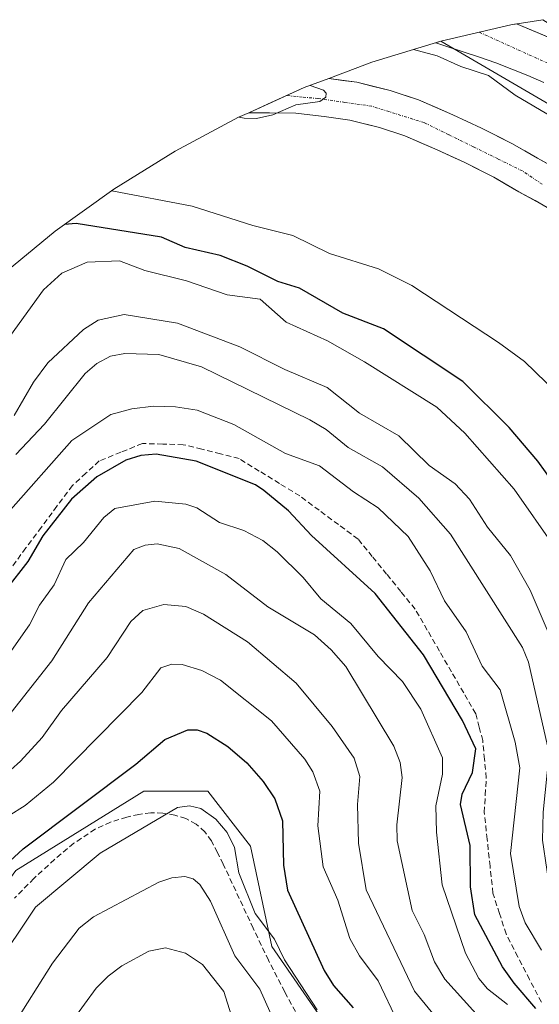
# Model space of a CAD drawing. Units: metres. Extents: x 579719 to 583121, y 4768225 to 4770579.
# Drawn here: x 580286 to 580380, y 4769419 to 4769598 of the extents above; entities that cross this region are included whole.
import ezdxf

# ---------------------------------------------------------------- set-up
doc = ezdxf.new("R2010")
doc.units = ezdxf.units.M
doc.header["$MEASUREMENT"] = 0
doc.linetypes.add('TRAZO_Y_PUNTO', pattern=[1, 0.5, -0.25, 0, -0.25])
doc.linetypes.add('TRAZOSX2', pattern=[1.5, 1, -0.5])
for name, color, linetype, lineweight in [('Arbolado forestal CxS', 92, 'Continuous', 0), ('Carretera de calzada única', 19, 'Continuous', 13), ('Carretera de calzada única Cxs', 19, 'Continuous', 13), ('Carretera de calzada única eje', 19, 'TRAZO_Y_PUNTO', 0), ('Corriente artificial lineal', 5, 'TRAZOSX2', 13), ('Corriente natural Cxs', 5, 'Continuous', 13), ('Corriente natural eje', 5, 'TRAZO_Y_PUNTO', 0), ('Corriente natural superficial', 5, 'Continuous', 13), ('Curva de nivel maestra', 36, 'Continuous', 30), ('Curva de nivel normal', 36, 'Continuous', 0), ('Núcleo urbano CxS', 19, 'Continuous', 0), ('Senda', 19, 'TRAZOSX2', 0), ('Suelo desnudo CxS', 43, 'Continuous', 0)]:
    doc.layers.add(name, color=color, linetype=linetype, lineweight=lineweight)

# ---------------------------------------------------------------- blocks, each defined once
blk = doc.blocks.new('*U154')
at = {"layer": 'Arbolado forestal CxS', "color": 92, "linetype": 'Continuous', "lineweight": 0}
for points in [[(580388.9201, 4769567.7201, 166.7948), (580379.6801, 4769572.8401, 167.1669), (580375.0101, 4769575.5101, 166.1674), (580369.4901, 4769578.3201, 165.8303), (580364.2601, 4769580.7401, 165.8623), (580358.0201, 4769583.4401, 166.1818), (580352.9001, 4769585.1201, 165.8104), (580346.8801, 4769586.6301, 165.6686), (580341.7602, 4769587.35, 165.5715), (580349.5621, 4769590.2859, 166.1735), (580362.0863, 4769594.0851, 170.4693), (580387.5115, 4769579.2651, 170.8008)], [(580342.4801, 4769413.5401, 230.2041), (580331.4101, 4769429.5901, 230.704), (580327.5401, 4769447.8501, 227.915), (580319.7901, 4769457.8101, 230.0986), (580308.1701, 4769457.8101, 229.9907), (580284.9301, 4769443.4201, 228.8105), (580267.2301, 4769419.0701, 227.5676)], [(580281.9809, 4769551.2679, 177.7832), (580292.0977, 4769559.5707, 178.6474), (580302.7359, 4769567.1939, 172.7989), (580313.8501, 4769574.1051, 166.8186), (580325.3923, 4769580.2745, 166.053), (580327.2365, 4769581.1101, 165.8642), (580330.9701, 4769581.1101, 165.9148), (580335.7501, 4769581.0101, 165.9077), (580340.8901, 4769580.4301, 165.9488), (580345.5501, 4769579.7801, 165.9631), (580350.9601, 4769578.4201, 165.9892), (580355.5401, 4769576.9201, 166.0065), (580361.4101, 4769574.3801, 166.0447), (580366.4501, 4769572.0501, 165.9427), (580371.7001, 4769569.3701, 166.0717), (580376.2601, 4769566.7601, 166.5676), (580385.1001, 4769561.8601, 166.5309)]]:
    blk.add_polyline3d(points, dxfattribs=at)
blk = doc.blocks.new('*U156')
at = {"layer": 'Núcleo urbano CxS', "color": 19, "linetype": 'Continuous', "lineweight": 0}
blk.add_polyline3d([(580453.8917, 4769414.9021, 169.9571), (580452.0699, 4769449.0899, 170.4543), (580448.3657, 4769486.1317, 170.6127), (580443.0741, 4769515.2359, 169.7337), (580429.8449, 4769539.0485, 169.1618), (580409.7365, 4769562.8609, 170.7717), (580387.5115, 4769579.2651, 170.8008), (580362.0863, 4769594.0851, 170.4693), (580374.8319, 4769597.0571, 172.2977), (580380.5955, 4769598.0087, 172.7856), (580407.0907, 4769581.3819, 172.6367), (580429.3157, 4769559.6859, 172.7827), (580445.7199, 4769534.2859, 172.9829), (580455.7741, 4769512.5901, 174.2101), (580463.7117, 4769481.8983, 172.4289), (580466.3575, 4769454.9107, 171.3043), (580466.9081, 4769417.6725, 168.2505)], dxfattribs=at)
blk = doc.blocks.new('*U158')
at = {"layer": 'Arbolado forestal CxS', "color": 92, "linetype": 'Continuous', "lineweight": 0}
blk.add_polyline3d([(580342.4801, 4769413.5401, 230.2041), (580331.4101, 4769429.5901, 230.704), (580327.5401, 4769447.8501, 227.915), (580319.7901, 4769457.8101, 230.0986), (580308.1701, 4769457.8101, 229.9907), (580284.9301, 4769443.4201, 228.8105), (580267.2301, 4769419.0701, 227.5676)], dxfattribs=at)
blk = doc.blocks.new('*U163')
at = {"layer": 'Arbolado forestal CxS', "color": 92, "linetype": 'Continuous', "lineweight": 0}
blk.add_polyline3d([(580342.4801, 4769413.5401, 230.2041), (580331.4101, 4769429.5901, 230.704), (580327.5401, 4769447.8501, 227.915), (580319.7901, 4769457.8101, 230.0986), (580308.1701, 4769457.8101, 229.9907), (580284.9301, 4769443.4201, 228.8105), (580267.2301, 4769419.0701, 227.5676)], dxfattribs=at)
blk = doc.blocks.new('*U193')
at = {"layer": 'Curva de nivel normal', "color": 36, "linetype": 'Continuous', "lineweight": 0}
blk.add_polyline3d([(580382.3, 4769485.04, 185), (580378.3, 4769494.34, 185), (580374.76, 4769500.65, 185), (580370.57, 4769505.78, 185), (580367.29, 4769510.89, 185), (580364.73, 4769513.7, 185), (580359.96, 4769516.99, 185), (580354.5, 4769522.41, 185), (580347.32, 4769526.5, 185), (580341.47, 4769531.17, 185), (580333.77, 4769534.47, 185), (580325.58, 4769538.59, 185), (580314.3, 4769542.85, 185), (580304.6, 4769544.43, 185), (580299.85, 4769543.42, 185), (580297.22, 4769541.73, 185), (580290.74, 4769535.68, 185), (580288.12, 4769532.14, 185), (580284.64, 4769526.08, 185)], dxfattribs=at)
blk = doc.blocks.new('*U217')
at = {"layer": 'Curva de nivel normal', "color": 36, "linetype": 'Continuous', "lineweight": 0}
blk.add_polyline3d([(580390.27, 4769417.37, 190), (580388.92, 4769422.1, 190), (580387.48, 4769426.29, 190), (580382.94, 4769435.77, 190), (580382.15, 4769438.3, 190), (580380.54, 4769448.95, 190), (580380.66, 4769454, 190), (580381.78, 4769464.75, 190), (580378.05, 4769481.26, 190), (580376.91, 4769483.95, 190), (580363.85, 4769504.52, 190), (580358.11, 4769511.05, 190), (580351.53, 4769516.74, 190), (580345.26, 4769520.25, 190), (580341.26, 4769523.52, 190), (580338.32, 4769525.29, 190), (580318.63, 4769534.95, 190), (580310.92, 4769537.17, 190), (580304.73, 4769537.37, 190), (580302.11, 4769536.87, 190), (580299.65, 4769535.54, 190), (580297.52, 4769533.74, 190), (580290.16, 4769524.5, 190), (580284.93, 4769519.01, 190)], dxfattribs=at)
blk = doc.blocks.new('*U238')
at = {"layer": 'Curva de nivel maestra', "color": 36, "linetype": 'Continuous', "lineweight": 30}
blk.add_polyline3d([(580379.37, 4769418.36, 200), (580375.39, 4769422.94, 200), (580373.33, 4769425.93, 200), (580368.26, 4769435.37, 200), (580367.51, 4769440.45, 200), (580367.44, 4769447.99, 200), (580365.65, 4769455.44, 200), (580365.99, 4769457.29, 200), (580367.88, 4769461.22, 200), (580368.46, 4769465.51, 200), (580366.01, 4769470.7, 200), (580358.96, 4769482.62, 200), (580350.18, 4769493.78, 200), (580338.64, 4769504.26, 200), (580334.46, 4769508.75, 200), (580329.98, 4769512.48, 200), (580328.42, 4769513.47, 200), (580317.66, 4769517.8, 200), (580310.43, 4769519.08, 200), (580307.61, 4769518.82, 200), (580304.9, 4769518, 200), (580299.62, 4769514.94, 200), (580295.06, 4769510.9, 200), (580289.84, 4769504.23, 200), (580287.08, 4769499.56, 200), (580283.08, 4769494.38, 200)], dxfattribs=at)

msp = doc.modelspace()

# ---------------------------------------------------------------- linework, layer by layer
at = {"layer": 'Arbolado forestal CxS', "color": 92, "linetype": 'Continuous', "lineweight": 0}
for points in [[(580362.09, 4769594.09, 170.47), (580349.56, 4769590.29, 166.17), (580341.76, 4769587.35, 165.57)], [(580362.09, 4769594.09, 170.47), (580387.51, 4769579.27, 170.8), (580409.74, 4769562.86, 170.77), (580429.84, 4769539.05, 169.16), (580443.07, 4769515.24, 169.73), (580448.37, 4769486.13, 170.61), (580452.07, 4769449.09, 170.45), (580453.89, 4769414.9, 169.96), (580454.52, 4769404.23, 170.03), (580454.66, 4769401.78, 170.1), (580454.67, 4769401.67, 170.1), (580457.93, 4769346.43, 170.07), (580460.41, 4769309.05, 169.19), (580460.88, 4769296.83, 168.9), (580462.75, 4769206.16, 170.05), (580462.75, 4769200.22, 170.05), (580462.73, 4769186.83, 170.06), (580450.22, 4769185.57, 169.63)], [(580341.76, 4769587.35, 165.57), (580346.88, 4769586.63, 165.67), (580352.9, 4769585.12, 165.81), (580358.02, 4769583.44, 166.18), (580364.26, 4769580.74, 165.86), (580369.49, 4769578.32, 165.83), (580375.01, 4769575.51, 166.17), (580379.68, 4769572.84, 167.17), (580388.92, 4769567.72, 166.79)], [(580327.24, 4769581.11, 165.86), (580325.39, 4769580.27, 166.05), (580313.85, 4769574.11, 166.82), (580302.74, 4769567.19, 172.8), (580292.1, 4769559.57, 178.65), (580281.98, 4769551.27, 177.78), (580272.43, 4769542.32, 174.94), (580263.48, 4769532.77, 173.28), (580255.18, 4769522.65, 174.22), (580251.22, 4769517.31, 174.4), (580155.14, 4769383.09, 214.4)], [(580385.1, 4769561.86, 166.53), (580376.26, 4769566.76, 166.57), (580371.7, 4769569.37, 166.07), (580366.45, 4769572.05, 165.94), (580361.41, 4769574.38, 166.04), (580355.54, 4769576.92, 166.01), (580350.96, 4769578.42, 165.99), (580345.55, 4769579.78, 165.96), (580340.89, 4769580.43, 165.95), (580335.75, 4769581.01, 165.91), (580330.97, 4769581.11, 165.91), (580327.24, 4769581.11, 165.86)], [(580267.23, 4769419.07, 227.57), (580284.93, 4769443.42, 228.81), (580308.17, 4769457.81, 229.99), (580319.79, 4769457.81, 230.1), (580327.54, 4769447.85, 227.92), (580331.41, 4769429.59, 230.7), (580342.48, 4769413.54, 230.2)]]:
    msp.add_polyline3d(points, dxfattribs=at)
at = {"layer": 'Carretera de calzada única', "color": 19, "linetype": 'Continuous', "lineweight": 13}
for points in [[(580463.92, 4769417.03), (580460.02, 4769485.51), (580457.06, 4769501.8), (580451.88, 4769518.82), (580443.42, 4769537.94), (580435.83, 4769550.51), (580420.85, 4769567.99), (580406.44, 4769580.8), (580390.23, 4769591.2), (580375.86, 4769597.23)], [(580361.17, 4769593.81), (580362.85, 4769593.28), (580369.1, 4769591.21), (580372.07, 4769590.16), (580375.01, 4769589.04), (580377.93, 4769587.86), (580380.79, 4769586.62)]]:
    msp.add_lwpolyline(points, dxfattribs=at)
at = {"layer": 'Carretera de calzada única Cxs', "color": 19, "linetype": 'Continuous', "lineweight": 13}
msp.add_polyline3d([(580380.79, 4769586.62, 171.64), (580377.93, 4769587.86, 171.83), (580375.01, 4769589.04, 171.71), (580372.07, 4769590.16, 171.4), (580369.1, 4769591.21, 171.39), (580365.98, 4769592.25, 171.53), (580362.85, 4769593.28, 171.6), (580361.17, 4769593.81, 171.56), (580362.09, 4769594.09, 0), (580374.83, 4769597.06, 0), (580375.86, 4769597.23, 172.62), (580379.45, 4769595.72, 173.07), (580383.04, 4769594.22, 172.76)], dxfattribs=at)
at = {"layer": 'Carretera de calzada única eje', "color": 19, "linetype": 'TRAZO_Y_PUNTO', "lineweight": 0}
msp.add_lwpolyline([(580369.09, 4769595.72), (580384.23, 4769588.88), (580408.49, 4769574.2), (580431.46, 4769550.49), (580445.91, 4769524.73), (580454.95, 4769490.71), (580460.39, 4769416.28)], dxfattribs=at)
at = {"layer": 'Corriente artificial lineal', "color": 5, "linetype": 'TRAZOSX2', "lineweight": 13}
msp.add_polyline3d([(580380.36, 4769419.48, 198.6), (580378.22, 4769423.62, 198.63), (580376.08, 4769427.75, 198.92), (580373.95, 4769431.89, 198.46), (580372.76, 4769435.6, 198.21), (580371.57, 4769439.3, 198.27), (580371.04, 4769444.2, 198.21), (580370.52, 4769449.1, 198.22), (580370, 4769454, 199.36), (580370.17, 4769457.13, 199.14), (580370.35, 4769460.26, 199.3), (580370.03, 4769463.64, 200.22), (580369.71, 4769467.03, 200.04), (580369.08, 4769469.46, 199.87), (580368.44, 4769471.9, 199.29), (580366.25, 4769475.7, 199.06), (580364.05, 4769479.5, 199.31), (580361.85, 4769483.3, 198.8), (580359.65, 4769487.11, 198.77), (580357.45, 4769490.91, 198.52), (580354.86, 4769494.09, 198.67), (580352.26, 4769497.28, 198.5), (580349.66, 4769500.46, 198.5), (580347.07, 4769503.65, 198.55), (580343.54, 4769506.26, 198.51), (580340.01, 4769508.87, 197.95), (580336.48, 4769511.48, 197.95), (580332.81, 4769513.74, 198.53), (580329.14, 4769515.99, 198.46), (580325.47, 4769518.25, 198.29), (580322.09, 4769519.1, 198.36), (580318.7, 4769519.95, 198.92), (580315.32, 4769520.79, 199.36), (580311.61, 4769520.9, 199.81), (580307.91, 4769521, 199.21), (580303.99, 4769519.42, 199.2), (580300.07, 4769517.83, 198.97), (580297.64, 4769515.61, 199.39), (580295.21, 4769513.38, 199.36), (580292.39, 4769509.6, 198.84), (580289.58, 4769505.81, 199.02), (580286.76, 4769502.02, 199.07), (580283.95, 4769498.23, 198.58)], dxfattribs=at)
at = {"layer": 'Corriente natural Cxs', "color": 5, "linetype": 'Continuous', "lineweight": 13}
msp.add_polyline3d([(580382.15, 4769563.49, 166.6), (580379.21, 4769565.13, 166.51), (580376.26, 4769566.76, 166.25), (580373.98, 4769568.07, 166.1), (580371.7, 4769569.37, 165.94), (580369.08, 4769570.71, 165.97), (580366.45, 4769572.05, 165.97), (580363.93, 4769573.22, 165.88), (580361.41, 4769574.38, 165.81), (580358.48, 4769575.65, 165.78), (580355.54, 4769576.92, 165.67), (580350.96, 4769578.42, 165.59), (580348.26, 4769579.1, 165.66), (580345.55, 4769579.78, 165.72), (580340.89, 4769580.43, 165.81), (580338.32, 4769580.72, 165.79), (580335.75, 4769581.01, 165.72), (580330.97, 4769581.11, 165.4), (580327.24, 4769581.11, 165.34), (580330.6, 4769582.63, 165.38), (580333.95, 4769584.15, 165.79), (580337.31, 4769585.68, 166.75), (580341.76, 4769587.35, 166.81), (580344.32, 4769586.99, 166.36), (580346.88, 4769586.63, 166.02), (580349.89, 4769585.88, 165.95), (580352.9, 4769585.12, 166.06), (580355.46, 4769584.28, 166.24), (580358.02, 4769583.44, 166.55), (580361.14, 4769582.09, 166.9), (580364.26, 4769580.74, 166.95), (580366.88, 4769579.53, 166.86), (580369.49, 4769578.32, 166.26), (580372.25, 4769576.92, 166.1), (580375.01, 4769575.51, 166.18), (580377.35, 4769574.18, 166.19), (580379.68, 4769572.84, 166.54), (580382.76, 4769571.13, 167.19)], dxfattribs=at)
at = {"layer": 'Corriente natural eje', "color": 5, "linetype": 'TRAZO_Y_PUNTO', "lineweight": 0}
msp.add_polyline3d([(580380.52, 4769568.11, 166.77), (580376.91, 4769570.52, 166.14), (580372.46, 4769572.72, 165.94), (580368, 4769574.91, 166.07), (580363.55, 4769577.11, 166.1), (580359.09, 4769579.3, 165.91), (580355.9, 4769580.3, 165.75), (580352.71, 4769581.3, 165.71), (580349.53, 4769582.3, 165.7), (580344.66, 4769582.99, 165.81), (580339.79, 4769583.68, 165.97), (580336.95, 4769583.95, 166.06), (580334.11, 4769584.23, 165.83)], dxfattribs=at)
at = {"layer": 'Corriente natural superficial', "color": 5, "linetype": 'Continuous', "lineweight": 13}
for points in [[(580341.76, 4769587.35, 166.81), (580344.32, 4769586.99, 166.36), (580346.88, 4769586.63, 166.02), (580349.89, 4769585.88, 165.95), (580352.9, 4769585.12, 166.06), (580355.46, 4769584.28, 166.24), (580358.02, 4769583.44, 166.55), (580361.14, 4769582.09, 166.9), (580364.26, 4769580.74, 166.95), (580366.88, 4769579.53, 166.86), (580369.49, 4769578.32, 166.26), (580372.25, 4769576.92, 166.1), (580375.01, 4769575.51, 166.18), (580377.35, 4769574.18, 166.19), (580379.68, 4769572.84, 166.54), (580382.76, 4769571.13, 167.19)], [(580382.15, 4769563.49, 166.6), (580379.21, 4769565.13, 166.51), (580376.26, 4769566.76, 166.25), (580373.98, 4769568.07, 166.1), (580371.7, 4769569.37, 165.94), (580369.08, 4769570.71, 165.97), (580366.45, 4769572.05, 165.97), (580363.93, 4769573.22, 165.88), (580361.41, 4769574.38, 165.81), (580358.48, 4769575.65, 165.78), (580355.54, 4769576.92, 165.67), (580350.96, 4769578.42, 165.59), (580348.26, 4769579.1, 165.66), (580345.55, 4769579.78, 165.72), (580340.89, 4769580.43, 165.81), (580338.32, 4769580.72, 165.79), (580335.75, 4769581.01, 165.72), (580330.97, 4769581.11, 165.4), (580327.24, 4769581.11, 165.34)]]:
    msp.add_polyline3d(points, dxfattribs=at)
at = {"layer": 'Curva de nivel maestra', "color": 36, "linetype": 'Continuous', "lineweight": 30}
for points in [[(580383.87, 4769511.99, 175), (580379.69, 4769517.78, 175), (580374.49, 4769523.94, 175), (580366.08, 4769532.28, 175), (580351.7, 4769541.82, 175), (580344.33, 4769544.66, 175), (580336.44, 4769549.22, 175), (580332.48, 4769550.45, 175), (580326.94, 4769553.23, 175), (580322.03, 4769555.14, 175), (580315.69, 4769556.61, 175), (580311.35, 4769558.51, 175), (580295.86, 4769560.99, 175), (580293.79, 4769560.78, 175)], [(580265.31, 4769415.46, 225), (580268.41, 4769420.41, 225), (580277.44, 4769437.75, 225), (580281.43, 4769442.95, 225), (580286.28, 4769447.35, 225), (580306.7, 4769462.75, 225), (580312.01, 4769467.21, 225), (580316.17, 4769468.97, 225), (580317.84, 4769468.97, 225), (580319.59, 4769468.38, 225), (580323.41, 4769465.95, 225), (580326.85, 4769463.01, 225), (580329.85, 4769459.61, 225), (580331.98, 4769456.45, 225), (580333.35, 4769452.45, 225), (580333.52, 4769444.39, 225), (580334.27, 4769439.87, 225), (580340.9, 4769425.24, 225), (580342.61, 4769422.54, 225), (580346.16, 4769418.47, 225)]]:
    msp.add_polyline3d(points, dxfattribs=at)
at = {"layer": 'Curva de nivel normal', "color": 36, "linetype": 'Continuous', "lineweight": 0}
for points in [[(580382.37, 4769580.29, 170), (580375.59, 4769584.28, 170), (580370.74, 4769587.87, 170), (580365.76, 4769589.49, 170), (580361.44, 4769591.43, 170), (580357.11, 4769592.58, 170)], [(580325.49, 4769580.32, 165), (580326.37, 4769580.1, 165), (580328.65, 4769580.06, 165), (580331.61, 4769580.74, 165), (580335.8, 4769582.54, 165), (580340.14, 4769583.15, 165), (580341.21, 4769583.96, 165), (580341.29, 4769584.64, 165), (580340.81, 4769585.18, 165), (580338.35, 4769586.06, 165)], [(580302.36, 4769566.92, 170), (580316.92, 4769564.14, 170), (580327.94, 4769560.59, 170), (580335.25, 4769558.78, 170), (580341.89, 4769555.52, 170), (580350.78, 4769552.77, 170), (580356.82, 4769549.73, 170), (580372.58, 4769539.38, 170), (580377.28, 4769535.88, 170), (580385.19, 4769528.27, 170), (580391.33, 4769520.9, 170), (580394.08, 4769515.34, 170), (580398.43, 4769501.87, 170), (580401.75, 4769495.92, 170), (580402.75, 4769489.7, 170), (580404.5, 4769485.81, 170), (580404.8, 4769481.57, 170), (580406.72, 4769474.01, 170), (580408.7, 4769461.4, 170), (580411.04, 4769454.81, 170), (580415.82, 4769434.74, 170), (580415.32, 4769427.29, 170), (580417.72, 4769418.95, 170)], [(580283.94, 4769540.64, 180), (580289.98, 4769548.91, 180), (580293.31, 4769551.93, 180), (580297.88, 4769553.96, 180), (580303.77, 4769554.21, 180), (580308.35, 4769552.42, 180), (580315.93, 4769550.56, 180), (580323.29, 4769548.01, 180), (580329.32, 4769547.24, 180), (580334.03, 4769543.08, 180), (580341.51, 4769539.67, 180), (580348.27, 4769535.83, 180), (580361.4, 4769527.58, 180), (580366.44, 4769522.91, 180), (580375.43, 4769512.73, 180), (580382.86, 4769502.06, 180)], [(580283.53, 4769508.49, 195), (580295.08, 4769521.53, 195), (580302.16, 4769526.28, 195), (580306, 4769527.3, 195), (580309.95, 4769527.77, 195), (580313.92, 4769527.69, 195), (580317.85, 4769527.06, 195), (580324.49, 4769524.47, 195), (580333.9, 4769519.21, 195), (580340.09, 4769516.96, 195), (580346.25, 4769512.2, 195), (580350.72, 4769509.29, 195), (580356.18, 4769504.11, 195), (580360.14, 4769497.85, 195), (580362.74, 4769492.42, 195), (580366.69, 4769486.77, 195), (580369.58, 4769480.52, 195), (580372.88, 4769476.24, 195), (580375.61, 4769466.76, 195), (580376.46, 4769462.07, 195), (580374.74, 4769446.49, 195), (580376.35, 4769436.87, 195), (580377.43, 4769433.9, 195), (580380.37, 4769428.96, 195)], [(580374.19, 4769419.1, 205), (580370.56, 4769421.95, 205), (580369, 4769423.82, 205), (580366.56, 4769428.43, 205), (580362.34, 4769440.81, 205), (580361.33, 4769450.38, 205), (580361.18, 4769455.19, 205), (580362.41, 4769460.94, 205), (580362.42, 4769463.92, 205), (580358.48, 4769472.75, 205), (580355.13, 4769477.78, 205), (580350.71, 4769482.28, 205), (580345.75, 4769488.33, 205), (580340.3, 4769492.77, 205), (580337.13, 4769496.63, 205), (580332.41, 4769501.35, 205), (580329.8, 4769503.37, 205), (580326.35, 4769505.18, 205), (580321.93, 4769506.66, 205), (580317.8, 4769509.3, 205), (580315.81, 4769509.97, 205), (580310.17, 4769510.55, 205), (580302.91, 4769509.18, 205), (580300.89, 4769507.57, 205), (580297.19, 4769503.03, 205), (580294.03, 4769499.9, 205), (580291.88, 4769495.31, 205), (580289.25, 4769491.65, 205), (580287.44, 4769488.06, 205), (580280.38, 4769478.1, 205)], [(580282.74, 4769470.44, 210), (580291.48, 4769481.52, 210), (580298.12, 4769492.06, 210), (580306.34, 4769501.72, 210), (580308.4, 4769502.51, 210), (580310.59, 4769502.78, 210), (580314.56, 4769501.9, 210), (580323.04, 4769497.2, 210), (580330.67, 4769491.32, 210), (580339.16, 4769486.22, 210), (580342.19, 4769483.54, 210), (580344.86, 4769480.5, 210), (580353.57, 4769466, 210), (580354.72, 4769463.02, 210), (580355.1, 4769460.3, 210), (580354.09, 4769451.69, 210), (580354.19, 4769448.81, 210), (580356.89, 4769436.13, 210), (580359.1, 4769431.78, 210), (580360.93, 4769426.8, 210), (580362.81, 4769423.66, 210), (580369.62, 4769416.15, 210)], [(580365.87, 4769411.11, 215), (580357.34, 4769421.48, 215), (580348.55, 4769439.91, 215), (580347.14, 4769448.41, 215), (580346.97, 4769455.43, 215), (580347.4, 4769460.49, 215), (580346.35, 4769463.86, 215), (580342.4, 4769469.59, 215), (580335.81, 4769477.44, 215), (580326.98, 4769484.94, 215), (580319, 4769489.99, 215), (580315.82, 4769491.37, 215), (580311.83, 4769491.75, 215), (580307.97, 4769490.65, 215), (580305.81, 4769488.65, 215), (580301.51, 4769482.13, 215), (580293.21, 4769472.49, 215), (580289.73, 4769467.58, 215), (580285.77, 4769463.29, 215), (580280.43, 4769458.54, 215)], [(580354.32, 4769415.87, 220), (580350.71, 4769423.37, 220), (580347.36, 4769427.9, 220), (580345.6, 4769431.08, 220), (580343.42, 4769438.02, 220), (580340.73, 4769444.1, 220), (580339.79, 4769451.51, 220), (580340.13, 4769457.83, 220), (580338.86, 4769461.36, 220), (580337.4, 4769463.66, 220), (580331.33, 4769470.62, 220), (580322.09, 4769478.01, 220), (580318.72, 4769479.78, 220), (580315.12, 4769480.85, 220), (580313.24, 4769480.91, 220), (580311.27, 4769480.23, 220), (580307.79, 4769475.77, 220), (580291.76, 4769459.46, 220), (580286.62, 4769455.26, 220), (580280.37, 4769451.35, 220)], [(580339.67, 4769418.08, 230), (580333.73, 4769427.21, 230), (580331.9, 4769430.96, 230), (580328.38, 4769435.6, 230), (580325.43, 4769442.99, 230), (580324.62, 4769447.61, 230), (580323.31, 4769450.35, 230), (580321.24, 4769452.74, 230), (580318.5, 4769454.67, 230), (580316.49, 4769455.2, 230), (580314.26, 4769454.87, 230), (580300.25, 4769446.59, 230), (580288.48, 4769436.79, 230), (580280.88, 4769425.43, 230), (580275.73, 4769416.38, 230)], [(580284.28, 4769414.93, 235), (580291.58, 4769426.58, 235), (580296.4, 4769432.92, 235), (580299.04, 4769434.98, 235), (580310.88, 4769441.29, 235), (580313.25, 4769442.09, 235), (580315.62, 4769442.31, 235), (580317.16, 4769441.9, 235), (580318.37, 4769440.87, 235), (580320.25, 4769437.88, 235), (580324.72, 4769427.94, 235), (580329.21, 4769421.85, 235), (580333.92, 4769411.44, 235)], [(580286.83, 4769404.63, 240), (580299.5, 4769422.02, 240), (580301.67, 4769424.25, 240), (580304.19, 4769426.1, 240), (580309.05, 4769428.79, 240), (580312.12, 4769429.36, 240), (580315.72, 4769428.43, 240), (580318.8, 4769426.35, 240), (580322.72, 4769421.44, 240), (580324.67, 4769415.08, 240)]]:
    msp.add_polyline3d(points, dxfattribs=at)
at = {"layer": 'Núcleo urbano CxS', "color": 19, "linetype": 'Continuous', "lineweight": 0}
for points in [[(580380.6, 4769598.01, 172.79), (580374.83, 4769597.06, 172.3), (580362.09, 4769594.09, 170.47)], [(580362.09, 4769594.09, 170.47), (580387.51, 4769579.27, 170.8), (580409.74, 4769562.86, 170.77), (580429.84, 4769539.05, 169.16), (580443.07, 4769515.24, 169.73), (580448.37, 4769486.13, 170.61), (580452.07, 4769449.09, 170.45), (580453.89, 4769414.9, 169.96), (580454.52, 4769404.23, 170.03), (580454.66, 4769401.78, 170.1), (580454.67, 4769401.67, 170.1), (580457.93, 4769346.43, 170.07), (580460.41, 4769309.05, 169.19), (580460.88, 4769296.83, 168.9), (580462.75, 4769206.16, 170.05), (580462.75, 4769200.22, 170.05), (580462.73, 4769186.83, 170.06), (580450.22, 4769185.57, 169.63)]]:
    msp.add_polyline3d(points, dxfattribs=at)
at = {"layer": 'Senda', "color": 19, "linetype": 'TRAZOSX2', "lineweight": 0}
msp.add_lwpolyline([(580338.54, 4769412.5), (580333.75, 4769421.37), (580330.8, 4769427.11), (580328.03, 4769432.92), (580322.58, 4769444.58), (580321.53, 4769446.7), (580320.45, 4769448.81), (580319.25, 4769450.47), (580317.65, 4769451.85), (580315.8, 4769452.88), (580313.79, 4769453.49), (580311.61, 4769453.86), (580309.43, 4769453.89), (580307.25, 4769453.62), (580305.09, 4769453.13), (580302.14, 4769452.22), (580299.33, 4769450.93), (580295.47, 4769448.37), (580291.94, 4769445.43), (580288.22, 4769441.98), (580284.67, 4769438.38)], dxfattribs=at)
at = {"layer": 'Suelo desnudo CxS', "color": 43, "linetype": 'Continuous', "lineweight": 0}
for points in [[(580385.1, 4769561.86, 166.53), (580376.26, 4769566.76, 166.57), (580371.7, 4769569.37, 166.07), (580366.45, 4769572.05, 165.94), (580361.41, 4769574.38, 166.04), (580355.54, 4769576.92, 166.01), (580350.96, 4769578.42, 165.99), (580345.55, 4769579.78, 165.96), (580340.89, 4769580.43, 165.95), (580335.75, 4769581.01, 165.91), (580330.97, 4769581.11, 165.91), (580327.24, 4769581.11, 165.86), (580337.31, 4769585.68, 165.55), (580341.76, 4769587.35, 165.57), (580346.88, 4769586.63, 165.67), (580352.9, 4769585.12, 165.81), (580358.02, 4769583.44, 166.18), (580364.26, 4769580.74, 165.86), (580369.49, 4769578.32, 165.83), (580375.01, 4769575.51, 166.17), (580379.68, 4769572.84, 167.17), (580388.92, 4769567.72, 166.79)], [(580341.76, 4769587.35, 165.57), (580337.31, 4769585.68, 165.55), (580327.24, 4769581.11, 165.86)], [(580341.76, 4769587.35, 165.57), (580346.88, 4769586.63, 165.67), (580352.9, 4769585.12, 165.81), (580358.02, 4769583.44, 166.18), (580364.26, 4769580.74, 165.86), (580369.49, 4769578.32, 165.83), (580375.01, 4769575.51, 166.17), (580379.68, 4769572.84, 167.17), (580388.92, 4769567.72, 166.79)], [(580385.1, 4769561.86, 166.53), (580376.26, 4769566.76, 166.57), (580371.7, 4769569.37, 166.07), (580366.45, 4769572.05, 165.94), (580361.41, 4769574.38, 166.04), (580355.54, 4769576.92, 166.01), (580350.96, 4769578.42, 165.99), (580345.55, 4769579.78, 165.96), (580340.89, 4769580.43, 165.95), (580335.75, 4769581.01, 165.91), (580330.97, 4769581.11, 165.91), (580327.24, 4769581.11, 165.86)]]:
    msp.add_polyline3d(points, dxfattribs=at)

# ---------------------------------------------------------------- block references
at = {"layer": 'Arbolado forestal CxS', "color": 92, "linetype": 'Continuous', "lineweight": 0}
for name in ['*U154', '*U158', '*U163']:
    msp.add_blockref(name, (0, 0), dxfattribs=at)
at = {"layer": 'Curva de nivel maestra', "color": 36, "linetype": 'Continuous', "lineweight": 30}
msp.add_blockref('*U238', (0, 0), dxfattribs=at)
at = {"layer": 'Curva de nivel normal', "color": 36, "linetype": 'Continuous', "lineweight": 0}
for name in ['*U193', '*U217']:
    msp.add_blockref(name, (0, 0), dxfattribs=at)
at = {"layer": 'Núcleo urbano CxS', "color": 19, "linetype": 'Continuous', "lineweight": 0}
msp.add_blockref('*U156', (0, 0), dxfattribs=at)

doc.saveas('drawing.dxf')
